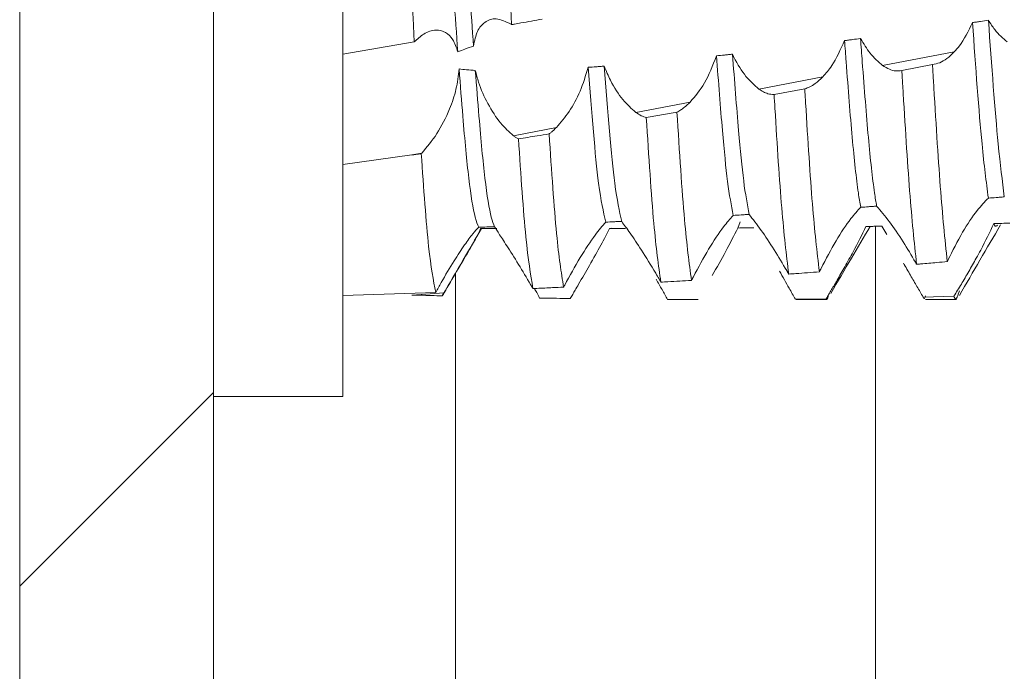
# Model space of a CAD drawing. Units: millimetres. Extents: x -1357 to 1903, y -1462 to 4156.
# Drawn here: x -757 to -749, y 23 to 28 of the extents above; entities that cross this region are included whole.
import ezdxf

# ---------------------------------------------------------------- set-up
doc = ezdxf.new("R2010")
doc.units = ezdxf.units.MM

msp = doc.modelspace()

# ---------------------------------------------------------------- linework, layer by layer
at = {"color": 7, "linetype": 'Continuous', "lineweight": 15}
for p, q in [((-756.9213, 989.1008), (-756.9213, -4.6992)), ((-755.4213, 989.1008), (-755.4213, -4.6992)), ((-754.4213, 25.4558), (-754.4213, 32.9557)), ((-754.4213, 28.1052), (-753.8672, 28.2018)), ((-750.2424, 28.0186), (-749.6876, 28.1241)), ((-749.8569, 28.0259), (-750.0941, 27.9802)), ((-751.2003, 27.8365), (-750.7061, 27.9305)), ((-750.8456, 27.8375), (-751.0828, 27.7933)), ((-752.1527, 27.6554), (-751.7327, 27.7352)), ((-753.1001, 27.4752), (-752.7673, 27.5385)), ((-754.4213, 27.2518), (-753.8862, 27.3258)), ((-753.8862, 27.3258), (-753.8095, 27.3403)), ((-753.8136, 27.3362), (-753.8095, 27.3403)), ((-752.3445, 26.7602), (-752.3563, 26.7561)), ((-751.3441, 26.8081), (-751.3629, 26.7602)), ((-750.3493, 26.773), (-750.3715, 26.7721)), ((-750.2099, 26.7091), (-750.2477, 26.7742)), ((-749.33, 26.7847), (-749.3294, 26.7859)), ((-754.4213, 26.2385), (-753.7013, 26.2612)), ((-753.8862, 26.2411), (-753.8873, 26.2411)), ((-753.8862, 26.2411), (-753.6366, 26.2573)), ((-749.6915, 26.2314), (-749.9288, 26.2253)), ((-750.6807, 26.2114), (-750.918, 26.2088)), ((-750.9112, 26.2058), (-750.6712, 26.2058)), ((-749.911, 26.2058), (-749.6711, 26.2058)), ((-755.4213, 25.4558), (-754.4213, 25.4558))]:
    msp.add_line(p, q, dxfattribs=at)
at = {"color": 8, "linetype": 'Continuous', "lineweight": 15}
for p, q in [((-750.2989, 18.7008), (-750.2989, 26.7733)), ((-753.5479, 18.7008), (-753.5479, 26.4118))]:
    msp.add_line(p, q, dxfattribs=at)
at = {"color": 7, "linetype": 'Continuous', "lineweight": 0}
msp.add_line((-756.9213, 23.9861), (-755.4213, 25.4861), dxfattribs=at)
at = {"color": 7, "linetype": 'Continuous', "lineweight": 15}
for points, knots in [([(-753.5306, 28.1234), (-753.5503, 28.4015), (-753.5863, 28.9089), (-753.6345, 29.7082), (-753.6848, 30.4032), (-753.7314, 30.9996), (-753.7787, 31.4156), (-753.8155, 31.6266), (-753.8339, 31.6252), (-753.8367, 31.625)], [0, 0, 0, 0, 0.187924, 0.342797, 0.501204, 0.657013, 0.813484, 0.971721, 1, 1, 1, 1]), ([(-753.409, 28.1691), (-753.4276, 28.4326), (-753.4623, 28.9264), (-753.5096, 29.7074), (-753.5446, 30.1955), (-753.5624, 30.4291), (-753.5639, 30.4487)], [0, 0, 0, 0, 0.351013, 0.657714, 0.97141, 1, 1, 1, 1]), ([(-753.1147, 28.3348), (-753.1323, 28.6699), (-753.1691, 29.3697), (-753.207, 30.0507), (-753.2267, 30.4057)], [0, 0, 0, 0, 0.4787, 1, 1, 1, 1]), ([(-753.8672, 28.2018), (-753.885, 28.5332), (-753.9223, 29.2249), (-753.9597, 29.915), (-753.9791, 30.2745)], [0, 0, 0, 0, 0.479112, 1, 1, 1, 1]), ([(-753.409, 28.1691), (-753.4008, 28.21), (-753.3845, 28.2917), (-753.3198, 28.3621), (-753.2307, 28.394), (-753.1581, 28.3575), (-753.1187, 28.3377)], [0, 0, 0, 0, 0.222669, 0.444192, 0.698928, 1, 1, 1, 1]), ([(-753.1147, 28.3348), (-753.1066, 28.3363), (-753.0823, 28.3406), (-753.0306, 28.3498), (-752.9595, 28.3626), (-752.9046, 28.3724), (-752.8772, 28.3774)], [0, 0, 0, 0, 0.1021811, 0.3064372, 0.6532367, 1, 1, 1, 1]), ([(-749.5471, 28.3506), (-749.5792, 28.285), (-749.6219, 28.1975), (-749.6744, 28.1388), (-749.6876, 28.1241)], [0, 0, 0, 0, 0.749273, 1, 1, 1, 1]), ([(-749.4235, 28.3693), (-749.4441, 28.3662), (-749.475, 28.3615), (-749.5162, 28.3553), (-749.5368, 28.3522), (-749.5471, 28.3506)], [0, 0, 0, 0, 0.500011, 0.750023, 1, 1, 1, 1]), ([(-749.4243, 26.9915), (-749.4406, 27.1182), (-749.4815, 27.4358), (-749.5225, 28.0072), (-749.5471, 28.3506)], [0, 0, 0, 0, 0.399023, 1, 1, 1, 1]), ([(-749.2784, 28.2019), (-749.3114, 28.2295), (-749.362, 28.2717), (-749.4076, 28.3442), (-749.4235, 28.3693)], [0, 0, 0, 0, 0.652909, 1, 1, 1, 1]), ([(-749.3008, 27.0009), (-749.3166, 27.1253), (-749.3574, 27.4459), (-749.3984, 28.0188), (-749.4235, 28.3693)], [0, 0, 0, 0, 0.388068, 1, 1, 1, 1]), ([(-753.5306, 28.1234), (-753.5418, 28.1578), (-753.564, 28.2266), (-753.6265, 28.2823), (-753.7043, 28.3), (-753.7885, 28.2732), (-753.8431, 28.2237), (-753.8672, 28.2018)], [0, 0, 0, 0, 0.183862, 0.366922, 0.568566, 0.80972, 1, 1, 1, 1]), ([(-753.1187, 28.3377), (-753.1181, 28.3373), (-753.1167, 28.3363), (-753.1154, 28.3353), (-753.1147, 28.3348)], [0, 0, 0, 0, 0.501256, 1, 1, 1, 1]), ([(-750.5371, 28.2113), (-750.5683, 28.1417), (-750.6181, 28.0304), (-750.6821, 27.9577), (-750.7061, 27.9305)], [0, 0, 0, 0, 0.625871, 1, 1, 1, 1]), ([(-750.4133, 28.2277), (-750.4339, 28.2249), (-750.4649, 28.2208), (-750.5061, 28.2154), (-750.5268, 28.2127), (-750.5371, 28.2113)], [0, 0, 0, 0, 0.499965, 0.749931, 1, 1, 1, 1]), ([(-750.4124, 26.9207), (-750.4184, 26.9561), (-750.4407, 27.0872), (-750.4779, 27.4382), (-750.5128, 27.8816), (-750.5331, 28.1566), (-750.5371, 28.2113)], [0, 0, 0, 0, 0.141562, 0.523646, 0.905177, 1, 1, 1, 1]), ([(-750.2424, 28.0186), (-750.2759, 28.0467), (-750.3357, 28.0968), (-750.3896, 28.1877), (-750.4133, 28.2277)], [0, 0, 0, 0, 0.56015, 1, 1, 1, 1]), ([(-750.2889, 26.9291), (-750.2944, 26.962), (-750.3162, 27.0921), (-750.3529, 27.4381), (-750.3882, 27.8863), (-750.4089, 28.1674), (-750.4133, 28.2277)], [0, 0, 0, 0, 0.1298427, 0.5129744, 0.8955527, 1, 1, 1, 1]), ([(-753.5306, 28.1234), (-753.5123, 28.1309), (-753.4723, 28.1473), (-753.4312, 28.1615), (-753.409, 28.1691)], [0, 0, 0, 0, 0.459633, 1, 1, 1, 1]), ([(-749.6876, 28.1241), (-749.7068, 28.1057), (-749.744, 28.07), (-749.8015, 28.0363), (-749.8383, 28.0294), (-749.8569, 28.0259)], [0, 0, 0, 0, 0.345447, 0.668044, 1, 1, 1, 1]), ([(-751.5284, 28.093), (-751.5576, 28.0186), (-751.6144, 27.8736), (-751.694, 27.7805), (-751.7327, 27.7352)], [0, 0, 0, 0, 0.513672, 1, 1, 1, 1]), ([(-751.4044, 28.1065), (-751.4147, 28.1053), (-751.4354, 28.1031), (-751.4767, 28.0986), (-751.5077, 28.0953), (-751.5284, 28.093)], [0, 0, 0, 0, 0.250131, 0.500354, 1, 1, 1, 1]), ([(-751.3995, 26.858), (-751.4139, 26.9352), (-751.4424, 27.0881), (-751.4838, 27.5118), (-751.5129, 27.8917), (-751.5284, 28.093)], [0, 0, 0, 0, 0.324193, 0.641889, 1, 1, 1, 1]), ([(-751.2003, 27.8365), (-751.2337, 27.8654), (-751.3005, 27.9233), (-751.37, 28.0337), (-751.4008, 28.0989), (-751.4044, 28.1065)], [0, 0, 0, 0, 0.468366, 0.93866, 1, 1, 1, 1]), ([(-751.2761, 26.8653), (-751.2903, 26.9427), (-751.3182, 27.0959), (-751.3593, 27.5184), (-751.3886, 27.9003), (-751.4044, 28.1065)], [0, 0, 0, 0, 0.319495, 0.632504, 1, 1, 1, 1]), ([(-753.5207, 27.9915), (-753.5266, 27.939), (-753.5384, 27.8344), (-753.5998, 27.6584), (-753.6911, 27.479), (-753.7697, 27.387), (-753.8095, 27.3403)], [0, 0, 0, 0, 0.203764, 0.406216, 0.698786, 1, 1, 1, 1]), ([(-753.3949, 27.9805), (-753.4177, 27.9818), (-753.4598, 27.9842), (-753.5016, 27.9892), (-753.5207, 27.9915)], [0, 0, 0, 0, 0.541412, 1, 1, 1, 1]), ([(-753.368, 26.7663), (-753.3773, 26.7871), (-753.4025, 26.8437), (-753.4459, 27.1151), (-753.4853, 27.5367), (-753.511, 27.866), (-753.5207, 27.9915)], [0, 0, 0, 0, 0.18345, 0.499953, 0.809537, 1, 1, 1, 1]), ([(-753.1001, 27.4752), (-753.1334, 27.5048), (-753.2002, 27.5641), (-753.2974, 27.7137), (-753.3645, 27.862), (-753.3871, 27.9502), (-753.3949, 27.9805)], [0, 0, 0, 0, 0.295269, 0.591522, 0.85954, 1, 1, 1, 1]), ([(-753.2456, 26.7705), (-753.254, 26.7908), (-753.2785, 26.8499), (-753.3209, 27.115), (-753.3601, 27.534), (-753.3854, 27.859), (-753.3949, 27.9805)], [0, 0, 0, 0, 0.169896, 0.493773, 0.810569, 1, 1, 1, 1]), ([(-752.5217, 28.0045), (-752.5408, 27.9412), (-752.5789, 27.815), (-752.6686, 27.6537), (-752.7342, 27.5772), (-752.7673, 27.5385)], [0, 0, 0, 0, 0.332547, 0.663036, 1, 1, 1, 1]), ([(-752.3974, 28.0134), (-752.4078, 28.0126), (-752.4285, 28.011), (-752.47, 28.0081), (-752.501, 28.006), (-752.5217, 28.0045)], [0, 0, 0, 0, 0.250542, 0.501022, 1, 1, 1, 1]), ([(-752.3853, 26.8058), (-752.4038, 26.8866), (-752.4502, 27.0897), (-752.4948, 27.6607), (-752.5217, 28.0045)], [0, 0, 0, 0, 0.397805, 1, 1, 1, 1]), ([(-752.1527, 27.6554), (-752.186, 27.6847), (-752.2528, 27.7435), (-752.3406, 27.8777), (-752.3818, 27.9761), (-752.3974, 28.0134)], [0, 0, 0, 0, 0.382533, 0.766456, 1, 1, 1, 1]), ([(-752.2622, 26.8117), (-752.28, 26.8918), (-752.3261, 27.0986), (-752.3703, 27.666), (-752.3974, 28.0134)], [0, 0, 0, 0, 0.387708, 1, 1, 1, 1]), ([(-750.0941, 27.9802), (-750.1098, 27.9779), (-750.1403, 27.9733), (-750.1905, 27.9864), (-750.225, 28.0078), (-750.2424, 28.0186)], [0, 0, 0, 0, 0.3419717, 0.6667342, 1, 1, 1, 1]), ([(-749.9798, 26.4793), (-749.9978, 26.6502), (-750.0339, 26.9919), (-750.071, 27.596), (-750.0917, 27.9404), (-750.0941, 27.9802)], [0, 0, 0, 0, 0.469341, 0.938641, 1, 1, 1, 1]), ([(-749.7425, 26.4996), (-749.7604, 26.6751), (-749.7963, 27.0261), (-749.8337, 27.6376), (-749.8545, 27.9851), (-749.8569, 28.0259)], [0, 0, 0, 0, 0.468881, 0.937727, 1, 1, 1, 1]), ([(-750.7061, 27.9305), (-750.7257, 27.9118), (-750.7585, 27.8807), (-750.8055, 27.8515), (-750.8322, 27.8422), (-750.8456, 27.8375)], [0, 0, 0, 0, 0.423925, 0.709857, 1, 1, 1, 1]), ([(-751.0828, 27.7933), (-751.0986, 27.7945), (-751.125, 27.7964), (-751.1649, 27.8132), (-751.1885, 27.8287), (-751.2003, 27.8365)], [0, 0, 0, 0, 0.427048, 0.711693, 1, 1, 1, 1]), ([(-750.7318, 26.4204), (-750.7501, 26.5764), (-750.7866, 26.8886), (-750.8228, 27.4683), (-750.8433, 27.8013), (-750.8456, 27.8375)], [0, 0, 0, 0, 0.471321, 0.942601, 1, 1, 1, 1]), ([(-750.9692, 26.4034), (-750.9875, 26.5548), (-751.0242, 26.8576), (-751.0602, 27.4293), (-751.0806, 27.7585), (-751.0828, 27.7933)], [0, 0, 0, 0, 0.472067, 0.944118, 1, 1, 1, 1]), ([(-751.7327, 27.7352), (-751.7472, 27.7213), (-751.7713, 27.698), (-751.8054, 27.673), (-751.8247, 27.6624), (-751.8344, 27.657)], [0, 0, 0, 0, 0.427736, 0.712897, 1, 1, 1, 1]), ([(-752.0717, 27.6154), (-752.0846, 27.6193), (-752.1107, 27.6272), (-752.1386, 27.646), (-752.1527, 27.6554)], [0, 0, 0, 0, 0.495424, 1, 1, 1, 1]), ([(-751.8344, 27.657), (-751.8739, 27.65), (-751.953, 27.6361), (-752.0321, 27.6223), (-752.0717, 27.6154)], [0, 0, 0, 0, 0.499967, 1, 1, 1, 1]), ([(-751.9588, 26.3411), (-751.9772, 26.471), (-752.0159, 26.7439), (-752.0525, 27.3157), (-752.0717, 27.6154)], [0, 0, 0, 0, 0.475808, 1, 1, 1, 1]), ([(-751.7214, 26.3549), (-751.7397, 26.4895), (-751.7784, 26.773), (-751.8151, 27.3527), (-751.8344, 27.657)], [0, 0, 0, 0, 0.475015, 1, 1, 1, 1]), ([(-752.7673, 27.5385), (-752.7752, 27.5307), (-752.7886, 27.5176), (-752.8074, 27.5013), (-752.8182, 27.4929), (-752.8237, 27.4887)], [0, 0, 0, 0, 0.4215777, 0.710504, 1, 1, 1, 1]), ([(-753.0611, 27.4505), (-753.0675, 27.454), (-753.0803, 27.4611), (-753.0935, 27.4705), (-753.1001, 27.4752)], [0, 0, 0, 0, 0.498755, 1, 1, 1, 1]), ([(-752.8237, 27.4887), (-752.8546, 27.4837), (-752.9338, 27.4709), (-753.0129, 27.4582), (-753.0611, 27.4505)], [0, 0, 0, 0, 0.391413, 1, 1, 1, 1]), ([(-752.9487, 26.2913), (-752.9672, 26.4012), (-753.0058, 26.631), (-753.0422, 27.1696), (-753.0611, 27.4505)], [0, 0, 0, 0, 0.478517, 1, 1, 1, 1]), ([(-752.7112, 26.3022), (-752.7297, 26.4169), (-752.7683, 26.6569), (-752.8047, 27.2034), (-752.8237, 27.4887)], [0, 0, 0, 0, 0.477998, 1, 1, 1, 1]), ([(-753.8136, 27.3362), (-753.8181, 27.3356), (-753.8324, 27.3335), (-753.8566, 27.33), (-753.8763, 27.3272), (-753.8862, 27.3258)], [0, 0, 0, 0, 0.184013, 0.592007, 1, 1, 1, 1]), ([(-753.7013, 26.2612), (-753.7198, 26.3559), (-753.7583, 26.5535), (-753.7947, 27.0682), (-753.8136, 27.3362)], [0, 0, 0, 0, 0.479231, 1, 1, 1, 1]), ([(-749.7371, 26.5111), (-749.7002, 26.5846), (-749.6294, 26.7256), (-749.5163, 26.896), (-749.4526, 26.9621), (-749.4243, 26.9915)], [0, 0, 0, 0, 0.377157, 0.723249, 1, 1, 1, 1]), ([(-749.4243, 26.9915), (-749.4037, 26.9931), (-749.3729, 26.9954), (-749.3317, 26.9985), (-749.3111, 27.0001), (-749.3008, 27.0009)], [0, 0, 0, 0, 0.499988, 0.749945, 1, 1, 1, 1]), ([(-750.7187, 26.4472), (-750.6809, 26.5202), (-750.6079, 26.6611), (-750.4971, 26.8274), (-750.4372, 26.8933), (-750.4124, 26.9207)], [0, 0, 0, 0, 0.386419, 0.745826, 1, 1, 1, 1]), ([(-750.4124, 26.9207), (-750.3918, 26.9221), (-750.3609, 26.9242), (-750.3198, 26.927), (-750.2992, 26.9284), (-750.2889, 26.9291)], [0, 0, 0, 0, 0.499987, 0.750044, 1, 1, 1, 1]), ([(-750.2889, 26.9291), (-750.2575, 26.8924), (-750.198, 26.8231), (-750.088, 26.6639), (-750.02, 26.5483), (-749.9885, 26.4947)], [0, 0, 0, 0, 0.376154, 0.710855, 1, 1, 1, 1]), ([(-751.7072, 26.3829), (-751.6686, 26.4554), (-751.5935, 26.5961), (-751.4819, 26.7641), (-751.4236, 26.8305), (-751.3995, 26.858)], [0, 0, 0, 0, 0.383716, 0.74474, 1, 1, 1, 1]), ([(-751.3995, 26.858), (-751.3789, 26.8592), (-751.3481, 26.861), (-751.307, 26.8635), (-751.2864, 26.8647), (-751.2761, 26.8653)], [0, 0, 0, 0, 0.500019, 0.75009, 1, 1, 1, 1]), ([(-751.2761, 26.8653), (-751.2466, 26.8279), (-751.1918, 26.7582), (-751.0842, 26.5987), (-751.0166, 26.4844), (-750.9843, 26.4299)], [0, 0, 0, 0, 0.378688, 0.703595, 1, 1, 1, 1]), ([(-753.368, 26.7663), (-753.3821, 26.7517), (-753.4101, 26.7227), (-753.4801, 26.6281), (-753.5644, 26.5), (-753.6415, 26.3703), (-753.6873, 26.2868), (-753.7013, 26.2612)], [0, 0, 0, 0, 0.19865, 0.396309, 0.618519, 0.883462, 1, 1, 1, 1]), ([(-753.6477, 26.2404), (-753.5945, 26.3318), (-753.4944, 26.5037), (-753.3942, 26.6753), (-753.3473, 26.7558)], [0, 0, 0, 0, 0.531206, 1, 1, 1, 1]), ([(-753.3536, 26.7558), (-753.3633, 26.7345), (-753.3826, 26.6922), (-753.451, 26.5734), (-753.5368, 26.4279), (-753.6038, 26.3134), (-753.6366, 26.2573)], [0, 0, 0, 0, 0.230843, 0.460117, 0.735608, 1, 1, 1, 1]), ([(-753.368, 26.7663), (-753.3477, 26.767), (-753.3172, 26.768), (-753.2763, 26.7694), (-753.2558, 26.7701), (-753.2456, 26.7705)], [0, 0, 0, 0, 0.499967, 0.749971, 1, 1, 1, 1]), ([(-753.2284, 26.7558), (-753.2388, 26.7558), (-753.2649, 26.7558), (-753.3067, 26.7558), (-753.3379, 26.7558), (-753.3536, 26.7558)], [0, 0, 0, 0, 0.249942, 0.624902, 1, 1, 1, 1]), ([(-753.2456, 26.7705), (-753.2347, 26.7528), (-753.2128, 26.7175), (-753.1405, 26.6062), (-753.0525, 26.4668), (-752.9864, 26.3551), (-752.9548, 26.3017)], [0, 0, 0, 0, 0.2385849, 0.4758887, 0.7491584, 1, 1, 1, 1]), ([(-752.7029, 26.3181), (-752.6635, 26.3901), (-752.5868, 26.5305), (-752.4699, 26.7078), (-752.4116, 26.7753), (-752.3853, 26.8058)], [0, 0, 0, 0, 0.366048, 0.713564, 1, 1, 1, 1]), ([(-752.3563, 26.7561), (-752.3769, 26.7152), (-752.4181, 26.6338), (-752.5062, 26.4797), (-752.5674, 26.3737), (-752.5955, 26.3251)], [0, 0, 0, 0, 0.35284, 0.703629, 1, 1, 1, 1]), ([(-752.3853, 26.8058), (-752.3648, 26.8067), (-752.334, 26.8082), (-752.293, 26.8102), (-752.2725, 26.8112), (-752.2622, 26.8117)], [0, 0, 0, 0, 0.500004, 0.74997, 1, 1, 1, 1]), ([(-752.232, 26.7563), (-752.2423, 26.7563), (-752.2631, 26.7562), (-752.3045, 26.7562), (-752.3356, 26.7561), (-752.3563, 26.7561)], [0, 0, 0, 0, 0.25037, 0.500718, 1, 1, 1, 1]), ([(-752.2622, 26.8117), (-752.2422, 26.7841), (-752.2023, 26.7292), (-752.1069, 26.587), (-752.0274, 26.4589), (-751.9815, 26.3802), (-751.973, 26.3656)], [0, 0, 0, 0, 0.2966459, 0.5919805, 0.924474, 1, 1, 1, 1]), ([(-751.3629, 26.7602), (-751.3927, 26.7011), (-751.4489, 26.5897), (-751.5257, 26.4554), (-751.5617, 26.3924)], [0, 0, 0, 0, 0.530818, 1, 1, 1, 1]), ([(-751.2389, 26.7612), (-751.2493, 26.7611), (-751.2699, 26.7609), (-751.3113, 26.7606), (-751.3423, 26.7604), (-751.3629, 26.7602)], [0, 0, 0, 0, 0.24998, 0.500046, 1, 1, 1, 1]), ([(-750.6433, 26.254), (-750.5901, 26.3451), (-750.489, 26.5181), (-750.3879, 26.6908), (-750.3401, 26.7726)], [0, 0, 0, 0, 0.52641, 1, 1, 1, 1]), ([(-750.3715, 26.7721), (-750.403, 26.708), (-750.4518, 26.6087), (-750.5138, 26.4983), (-750.5357, 26.4591)], [0, 0, 0, 0, 0.6455022, 1, 1, 1, 1]), ([(-750.2477, 26.7742), (-750.2683, 26.7739), (-750.2993, 26.7733), (-750.3406, 26.7726), (-750.3612, 26.7722), (-750.3715, 26.7721)], [0, 0, 0, 0, 0.499936, 0.749951, 1, 1, 1, 1]), ([(-749.6486, 26.2379), (-749.5954, 26.3293), (-749.4894, 26.5114), (-749.3834, 26.6932), (-749.3306, 26.7838)], [0, 0, 0, 0, 0.501984, 1, 1, 1, 1]), ([(-749.3814, 26.7944), (-749.4136, 26.7271), (-749.4553, 26.6396), (-749.5063, 26.5467), (-749.5181, 26.5254)], [0, 0, 0, 0, 0.769798, 1, 1, 1, 1]), ([(-749.2577, 26.7981), (-749.2783, 26.7975), (-749.3093, 26.7966), (-749.3505, 26.7953), (-749.3711, 26.7947), (-749.3814, 26.7944)], [0, 0, 0, 0, 0.499982, 0.749936, 1, 1, 1, 1]), ([(-749.3535, 26.7827), (-749.361, 26.7743), (-749.3702, 26.7641), (-749.3797, 26.7898), (-749.3814, 26.7944)], [0, 0, 0, 0, 0.817488, 1, 1, 1, 1]), ([(-749.5181, 26.5254), (-749.5373, 26.4912), (-749.575, 26.4238), (-749.634, 26.3237), (-749.6721, 26.2625), (-749.6915, 26.2314)], [0, 0, 0, 0, 0.336572, 0.663228, 1, 1, 1, 1]), ([(-750.7318, 26.4204), (-750.7296, 26.4248), (-750.7253, 26.4338), (-750.7209, 26.4427), (-750.7187, 26.4472)], [0, 0, 0, 0, 0.499412, 1, 1, 1, 1]), ([(-750.5357, 26.4591), (-750.5553, 26.4248), (-750.5889, 26.3657), (-750.6379, 26.2824), (-750.6663, 26.2352), (-750.6807, 26.2114)], [0, 0, 0, 0, 0.40705, 0.701034, 1, 1, 1, 1]), ([(-749.9288, 26.2253), (-749.9445, 26.2521), (-749.9757, 26.3053), (-750.0275, 26.3947), (-750.0636, 26.4571), (-750.0819, 26.4887)], [0, 0, 0, 0, 0.332658, 0.661589, 1, 1, 1, 1]), ([(-749.9885, 26.4947), (-749.9871, 26.4922), (-749.9842, 26.487), (-749.9813, 26.4819), (-749.9798, 26.4793)], [0, 0, 0, 0, 0.501247, 1, 1, 1, 1]), ([(-749.9798, 26.4793), (-749.9693, 26.4802), (-749.9166, 26.4846), (-749.8375, 26.4913), (-749.7689, 26.4973), (-749.7425, 26.4996)], [0, 0, 0, 0, 0.13329, 0.666307, 1, 1, 1, 1]), ([(-749.7425, 26.4996), (-749.7416, 26.5015), (-749.7398, 26.5053), (-749.738, 26.5092), (-749.7371, 26.5111)], [0, 0, 0, 0, 0.499048, 1, 1, 1, 1]), ([(-751.7214, 26.3549), (-751.7193, 26.3589), (-751.716, 26.3656), (-751.7113, 26.3749), (-751.7086, 26.3802), (-751.7072, 26.3829)], [0, 0, 0, 0, 0.432002, 0.716029, 1, 1, 1, 1]), ([(-750.918, 26.2088), (-750.9339, 26.2369), (-750.9611, 26.2853), (-751.0029, 26.3591), (-751.0284, 26.4037), (-751.0413, 26.4262)], [0, 0, 0, 0, 0.408717, 0.702185, 1, 1, 1, 1]), ([(-750.9843, 26.4299), (-750.9818, 26.4255), (-750.9767, 26.4167), (-750.9717, 26.4079), (-750.9692, 26.4034)], [0, 0, 0, 0, 0.500112, 1, 1, 1, 1]), ([(-750.9692, 26.4034), (-750.951, 26.4047), (-750.9024, 26.4081), (-750.8233, 26.4137), (-750.7623, 26.4181), (-750.7318, 26.4204)], [0, 0, 0, 0, 0.228907, 0.6144318, 1, 1, 1, 1]), ([(-752.9548, 26.3017), (-752.9538, 26.3), (-752.9518, 26.2965), (-752.9497, 26.293), (-752.9487, 26.2913)], [0, 0, 0, 0, 0.500608, 1, 1, 1, 1]), ([(-752.9487, 26.2913), (-752.9386, 26.2917), (-752.8878, 26.294), (-752.8086, 26.2976), (-752.7396, 26.3008), (-752.7112, 26.3022)], [0, 0, 0, 0, 0.1282969, 0.6415066, 1, 1, 1, 1]), ([(-752.8973, 26.2181), (-752.9048, 26.232), (-752.9181, 26.2564), (-752.9318, 26.2812), (-752.9377, 26.2918)], [0, 0, 0, 0, 0.570142, 1, 1, 1, 1]), ([(-752.7112, 26.3022), (-752.71, 26.3044), (-752.708, 26.3082), (-752.7053, 26.3136), (-752.7037, 26.3166), (-752.7029, 26.3181)], [0, 0, 0, 0, 0.428053, 0.713836, 1, 1, 1, 1]), ([(-752.5955, 26.3251), (-752.6045, 26.3095), (-752.6198, 26.2832), (-752.6412, 26.2461), (-752.6536, 26.2248), (-752.6598, 26.2142)], [0, 0, 0, 0, 0.422657, 0.710856, 1, 1, 1, 1]), ([(-751.9076, 26.2066), (-751.9215, 26.232), (-751.9496, 26.2833), (-751.9798, 26.337), (-751.9951, 26.3642)], [0, 0, 0, 0, 0.494663, 1, 1, 1, 1]), ([(-751.973, 26.3656), (-751.9706, 26.3615), (-751.9659, 26.3534), (-751.9612, 26.3452), (-751.9588, 26.3411)], [0, 0, 0, 0, 0.500071, 1, 1, 1, 1]), ([(-751.9588, 26.3411), (-751.9409, 26.3421), (-751.8924, 26.3449), (-751.8133, 26.3494), (-751.752, 26.3531), (-751.7214, 26.3549)], [0, 0, 0, 0, 0.225727, 0.6128494, 1, 1, 1, 1]), ([(-753.6498, 26.2347), (-753.6641, 26.2351), (-753.7073, 26.2362), (-753.7861, 26.2383), (-753.8505, 26.2401), (-753.8862, 26.2411)], [0, 0, 0, 0, 0.182441, 0.547345, 1, 1, 1, 1]), ([(-753.6366, 26.2573), (-753.6384, 26.2542), (-753.6415, 26.2488), (-753.6459, 26.2413), (-753.6485, 26.2369), (-753.6498, 26.2347)], [0, 0, 0, 0, 0.41723, 0.708201, 1, 1, 1, 1]), ([(-752.6598, 26.2142), (-752.6952, 26.2147), (-752.7744, 26.2159), (-752.8536, 26.2173), (-752.8973, 26.2181)], [0, 0, 0, 0, 0.4478562, 1, 1, 1, 1]), ([(-750.6605, 26.2449), (-750.6652, 26.2265), (-750.672, 26.1993), (-750.6786, 26.2085), (-750.6807, 26.2114)], [0, 0, 0, 0, 0.675272, 1, 1, 1, 1]), ([(-749.911, 26.2337), (-749.9146, 26.2228), (-749.9206, 26.2049), (-749.9265, 26.2196), (-749.9288, 26.2253)], [0, 0, 0, 0, 0.609956, 1, 1, 1, 1]), ([(-749.6481, 26.2745), (-749.6602, 26.2367), (-749.6747, 26.1916), (-749.6892, 26.2259), (-749.6915, 26.2314)], [0, 0, 0, 0, 0.837706, 1, 1, 1, 1]), ([(-751.6701, 26.2058), (-751.7097, 26.2059), (-751.7888, 26.2061), (-751.868, 26.2064), (-751.9076, 26.2066)], [0, 0, 0, 0, 0.499963, 1, 1, 1, 1])]:
    msp.add_open_spline(points, degree=3, knots=knots, dxfattribs=at)

doc.saveas('drawing.dxf')
